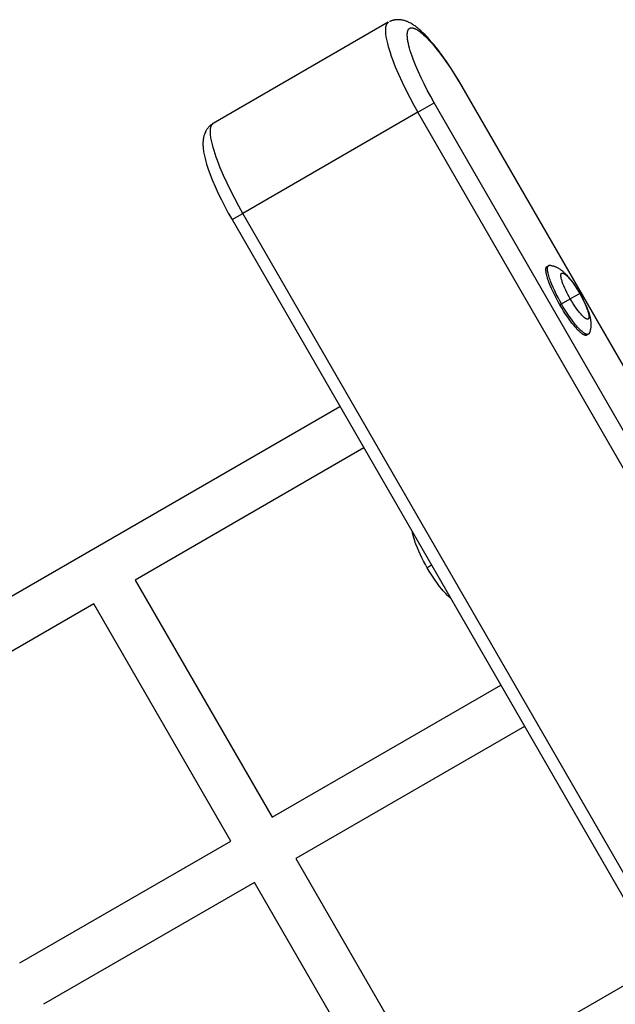
# Model space of a CAD drawing. Units: millimetres. Extents: x -7708 to 7708, y -4808 to 3140.
# Drawn here: x -4234 to -4009, y -644 to -273 of the extents above; entities that cross this region are included whole.
import ezdxf

# ---------------------------------------------------------------- set-up
doc = ezdxf.new("R2010")
doc.units = ezdxf.units.MM
doc.layers.add('ORG1403AY 2D', color=7, linetype='Continuous', true_color=0x000000)

msp = doc.modelspace()

# ---------------------------------------------------------------- linework, layer by layer
at = {"layer": 'ORG1403AY 2D', "color": 18, "lineweight": -3, "true_color": 0x000000}
for points in [[(-4094.34, -273.86), (-4160.4, -312)], [(-4094.34, -273.86), (-4094.37, -273.88), (-4094.41, -273.9), (-4094.44, -273.93), (-4094.48, -273.95), (-4094.51, -273.97), (-4094.54, -274), (-4094.57, -274.03), (-4094.6, -274.05), (-4094.63, -274.08), (-4094.67, -274.11), (-4094.7, -274.14), (-4094.72, -274.17), (-4094.75, -274.21), (-4094.78, -274.24), (-4094.81, -274.27), (-4094.84, -274.31), (-4094.86, -274.35), (-4094.89, -274.39), (-4094.92, -274.42), (-4094.94, -274.46), (-4094.97, -274.51), (-4094.99, -274.55), (-4095.01, -274.59), (-4095.04, -274.64), (-4095.06, -274.68), (-4095.08, -274.73), (-4095.1, -274.78), (-4095.12, -274.82), (-4095.14, -274.87), (-4095.16, -274.93), (-4095.2, -275.03), (-4095.23, -275.14), (-4095.26, -275.25), (-4095.29, -275.37), (-4095.32, -275.5), (-4095.35, -275.62), (-4095.37, -275.76), (-4095.39, -275.89), (-4095.4, -276.03), (-4095.42, -276.18), (-4095.43, -276.33), (-4095.44, -276.49), (-4095.44, -276.65), (-4095.45, -276.98), (-4095.44, -277.33), (-4095.42, -277.7), (-4095.39, -278.09), (-4095.34, -278.5), (-4095.29, -278.92), (-4095.22, -279.37), (-4095.14, -279.83), (-4094.95, -280.8), (-4094.7, -281.84), (-4094.41, -282.94), (-4094.07, -284.1), (-4093.68, -285.32), (-4093.25, -286.59), (-4092.78, -287.9), (-4091.71, -290.64), (-4090.49, -293.49), (-4089.16, -296.41), (-4087.73, -299.34), (-4086.24, -302.25), (-4084.71, -305.08), (-4083.16, -307.82)], [(-4094.34, -273.86), (-4094.34, -273.86)], [(-4066.4, -298.15), (-4067.85, -295.69), (-4069.34, -293.29), (-4070.85, -290.95), (-4072.37, -288.7), (-4074.03, -286.37), (-4075.68, -284.18), (-4077.31, -282.14), (-4078.12, -281.18), (-4078.91, -280.28), (-4079.71, -279.4), (-4080.49, -278.58), (-4081.27, -277.81), (-4082.04, -277.09), (-4082.81, -276.4), (-4083.2, -276.08), (-4083.59, -275.77), (-4083.98, -275.47), (-4084.38, -275.17), (-4084.79, -274.9), (-4085.19, -274.63), (-4085.52, -274.43), (-4085.86, -274.24), (-4086.2, -274.05), (-4086.54, -273.88), (-4086.74, -273.78), (-4086.94, -273.69), (-4087.14, -273.61), (-4087.35, -273.52), (-4087.56, -273.44), (-4087.77, -273.37), (-4087.98, -273.3), (-4088.2, -273.23), (-4088.5, -273.15), (-4088.81, -273.08), (-4089, -273.04), (-4089.19, -273), (-4089.46, -272.96), (-4089.59, -272.94), (-4089.82, -272.91), (-4090.05, -272.89), (-4090.21, -272.88), (-4090.37, -272.88), (-4090.53, -272.88), (-4090.7, -272.88), (-4090.87, -272.88), (-4091.03, -272.89), (-4091.2, -272.9), (-4091.37, -272.91), (-4091.53, -272.93), (-4091.69, -272.95), (-4091.84, -272.97), (-4092, -273), (-4092.16, -273.03), (-4092.32, -273.07), (-4092.47, -273.1), (-4092.63, -273.14), (-4092.78, -273.19), (-4092.94, -273.24), (-4093.09, -273.29), (-4093.25, -273.35), (-4093.4, -273.4), (-4093.55, -273.47), (-4093.71, -273.53), (-4093.86, -273.61)], [(-4077, -304.26), (-4078.34, -301.88), (-4079.62, -299.5), (-4080.83, -297.14), (-4081.97, -294.8), (-4083.09, -292.34), (-4084.1, -289.98), (-4084.97, -287.73), (-4085.36, -286.65), (-4085.72, -285.62), (-4086.03, -284.62), (-4086.31, -283.67), (-4086.55, -282.76), (-4086.75, -281.91), (-4086.92, -281.1), (-4086.98, -280.71), (-4087.04, -280.34), (-4087.09, -279.99), (-4087.12, -279.64), (-4087.15, -279.31), (-4087.17, -279), (-4087.17, -278.72), (-4087.17, -278.46), (-4087.17, -278.33), (-4087.16, -278.2), (-4087.15, -278.08), (-4087.14, -277.96), (-4087.13, -277.85), (-4087.12, -277.74), (-4087.1, -277.63), (-4087.08, -277.52), (-4087.06, -277.42), (-4087.04, -277.32), (-4087.01, -277.23), (-4086.98, -277.13), (-4086.95, -277.05), (-4086.92, -276.96), (-4086.9, -276.92), (-4086.89, -276.88), (-4086.87, -276.84), (-4086.85, -276.8), (-4086.83, -276.76), (-4086.81, -276.72), (-4086.79, -276.69), (-4086.77, -276.65), (-4086.75, -276.62), (-4086.73, -276.58), (-4086.71, -276.55), (-4086.69, -276.52), (-4086.66, -276.49), (-4086.64, -276.46), (-4086.62, -276.43), (-4086.59, -276.4), (-4086.57, -276.37), (-4086.54, -276.34), (-4086.51, -276.32), (-4086.49, -276.29), (-4086.46, -276.27), (-4086.43, -276.24), (-4086.41, -276.22), (-4086.38, -276.2), (-4086.35, -276.18), (-4086.32, -276.16), (-4086.29, -276.14), (-4086.26, -276.12), (-4086.23, -276.1), (-4086.19, -276.09), (-4086.16, -276.07), (-4086.13, -276.06), (-4086.1, -276.04), (-4086.06, -276.03), (-4086.03, -276.02), (-4085.99, -276.01), (-4085.96, -276), (-4085.92, -275.99), (-4085.89, -275.98), (-4085.85, -275.97), (-4085.81, -275.96), (-4085.78, -275.96), (-4085.74, -275.95), (-4085.7, -275.95), (-4085.66, -275.95), (-4085.62, -275.94), (-4085.58, -275.94), (-4085.54, -275.94), (-4085.5, -275.94), (-4085.46, -275.94), (-4085.42, -275.94), (-4085.37, -275.95), (-4085.33, -275.95), (-4085.29, -275.95), (-4085.25, -275.96), (-4085.2, -275.97), (-4085.11, -275.98), (-4085.02, -276), (-4084.93, -276.02), (-4084.83, -276.05), (-4084.73, -276.08), (-4084.63, -276.11), (-4084.53, -276.15), (-4084.43, -276.19), (-4084.33, -276.23), (-4084.22, -276.28), (-4084.11, -276.33), (-4084, -276.38), (-4083.89, -276.44), (-4083.78, -276.5), (-4083.55, -276.63), (-4083.31, -276.77), (-4083.05, -276.94), (-4082.78, -277.13), (-4082.5, -277.34), (-4082.21, -277.56), (-4081.92, -277.79), (-4081.62, -278.04), (-4081, -278.59), (-4080.36, -279.19), (-4079.69, -279.85), (-4079.01, -280.57), (-4078.31, -281.34), (-4077.59, -282.16), (-4076.85, -283.04), (-4075.34, -284.92), (-4073.79, -286.98), (-4072.22, -289.18), (-4070.77, -291.33), (-4069.33, -293.56), (-4067.91, -295.86), (-4066.52, -298.21)], [(-4066.52, -298.21), (-4066.43, -298.16), (-4066.41, -298.15), (-4066.41, -298.15), (-4066.41, -298.15), (-4066.4, -298.15), (-4066.4, -298.15), (-4066.4, -298.15), (-4066.4, -298.15), (-4066.4, -298.15)], [(-4066.52, -298.21), (-3997.27, -418.16)], [(-3997.15, -418.1), (-4066.4, -298.15)], [(-4083.16, -307.82), (-4077, -304.26)], [(-3562, -1196.27), (-4077, -304.26)], [(-4083.16, -307.82), (-4149.23, -345.96)], [(-3568.16, -1199.83), (-4083.16, -307.82)], [(-4160.48, -312.05), (-4160.78, -312.24), (-4160.87, -312.29), (-4161.15, -312.5), (-4161.3, -312.61), (-4161.51, -312.79), (-4161.71, -312.96), (-4161.87, -313.11), (-4162.08, -313.33), (-4162.2, -313.47), (-4162.41, -313.71), (-4162.53, -313.86), (-4162.71, -314.1), (-4162.84, -314.28), (-4162.97, -314.49), (-4163.12, -314.74), (-4163.2, -314.88), (-4163.39, -315.24), (-4163.4, -315.27), (-4163.58, -315.66), (-4163.63, -315.78), (-4163.72, -316.03), (-4163.84, -316.36), (-4163.85, -316.4), (-4163.94, -316.7), (-4164.02, -317), (-4164.07, -317.22), (-4164.11, -317.45), (-4164.16, -317.67), (-4164.19, -317.89), (-4164.22, -318.11), (-4164.25, -318.33), (-4164.27, -318.55), (-4164.29, -318.76), (-4164.31, -319.15), (-4164.32, -319.54), (-4164.32, -319.92), (-4164.31, -320.31), (-4164.28, -320.79), (-4164.24, -321.28), (-4164.19, -321.77), (-4164.13, -322.27), (-4164.05, -322.76), (-4163.96, -323.25), (-4163.76, -324.27), (-4163.52, -325.3), (-4163.24, -326.35), (-4162.92, -327.44), (-4162.56, -328.57), (-4162.17, -329.71), (-4161.75, -330.89), (-4160.8, -333.32), (-4159.73, -335.84), (-4158.54, -338.44), (-4157.35, -340.89), (-4156.08, -343.37), (-4154.74, -345.86), (-4153.34, -348.34)], [(-4149.23, -345.96), (-4150.77, -343.23), (-4152.3, -340.39), (-4153.8, -337.48), (-4155.22, -334.55), (-4156.56, -331.63), (-4157.77, -328.78), (-4158.84, -326.04), (-4159.32, -324.73), (-4159.75, -323.46), (-4160.14, -322.24), (-4160.47, -321.08), (-4160.77, -319.98), (-4161.01, -318.94), (-4161.21, -317.97), (-4161.29, -317.51), (-4161.35, -317.07), (-4161.41, -316.64), (-4161.45, -316.23), (-4161.48, -315.84), (-4161.5, -315.47), (-4161.51, -315.12), (-4161.51, -314.79), (-4161.5, -314.63), (-4161.49, -314.47), (-4161.48, -314.32), (-4161.47, -314.18), (-4161.45, -314.04), (-4161.43, -313.9), (-4161.41, -313.77), (-4161.39, -313.64), (-4161.36, -313.52), (-4161.33, -313.4), (-4161.3, -313.28), (-4161.26, -313.17), (-4161.22, -313.07), (-4161.21, -313.02), (-4161.19, -312.97), (-4161.16, -312.92), (-4161.14, -312.87), (-4161.12, -312.82), (-4161.1, -312.78), (-4161.08, -312.73), (-4161.05, -312.69), (-4161.03, -312.65), (-4161, -312.61), (-4160.98, -312.57), (-4160.95, -312.53), (-4160.93, -312.49), (-4160.9, -312.45), (-4160.87, -312.42), (-4160.85, -312.38), (-4160.82, -312.35), (-4160.79, -312.32), (-4160.76, -312.28), (-4160.73, -312.25), (-4160.7, -312.22), (-4160.67, -312.2), (-4160.64, -312.17), (-4160.6, -312.14), (-4160.57, -312.12), (-4160.54, -312.09), (-4160.51, -312.07), (-4160.47, -312.04), (-4160.44, -312.02), (-4160.4, -312)], [(-4153.34, -348.34), (-4149.23, -345.96)], [(-4153.34, -348.34), (-3638.34, -1240.34)], [(-3634.23, -1237.97), (-4149.23, -345.96)], [(-4029.56, -380.5), (-4030.22, -379.33), (-4030.88, -378.11), (-4031.52, -376.87), (-4032.13, -375.61), (-4032.71, -374.36), (-4033.23, -373.14), (-4033.69, -371.97), (-4033.9, -371.41), (-4034.08, -370.87), (-4034.25, -370.35), (-4034.4, -369.85), (-4034.52, -369.38), (-4034.63, -368.93), (-4034.72, -368.52), (-4034.75, -368.32), (-4034.78, -368.13), (-4034.81, -367.95), (-4034.83, -367.78), (-4034.84, -367.61), (-4034.85, -367.45), (-4034.85, -367.3), (-4034.85, -367.16), (-4034.85, -367.09), (-4034.85, -367.03), (-4034.84, -366.96), (-4034.84, -366.9), (-4034.83, -366.84), (-4034.82, -366.78), (-4034.82, -366.73), (-4034.81, -366.67), (-4034.79, -366.62), (-4034.78, -366.57), (-4034.77, -366.52), (-4034.76, -366.47), (-4034.74, -366.43), (-4034.73, -366.41), (-4034.72, -366.39), (-4034.72, -366.37), (-4034.71, -366.34), (-4034.7, -366.32), (-4034.69, -366.31), (-4034.68, -366.29), (-4034.67, -366.27), (-4034.66, -366.25), (-4034.65, -366.23), (-4034.64, -366.22), (-4034.63, -366.2), (-4034.62, -366.18), (-4034.6, -366.17), (-4034.59, -366.15), (-4034.58, -366.14), (-4034.57, -366.12), (-4034.56, -366.11), (-4034.55, -366.1), (-4034.53, -366.08), (-4034.52, -366.07), (-4034.51, -366.06), (-4034.49, -366.05), (-4034.48, -366.04), (-4034.47, -366.02), (-4034.45, -366.01), (-4034.44, -366), (-4034.42, -365.99), (-4034.41, -365.99), (-4034.4, -365.98)], [(-4034.4, -365.98), (-4033.79, -365.63)], [(-4028.96, -380.15), (-4029.62, -378.98), (-4030.28, -377.76), (-4030.92, -376.52), (-4031.53, -375.26), (-4032.1, -374.01), (-4032.62, -372.79), (-4033.09, -371.62), (-4033.29, -371.06), (-4033.48, -370.52), (-4033.64, -370), (-4033.79, -369.5), (-4033.92, -369.03), (-4034.03, -368.59), (-4034.11, -368.17), (-4034.15, -367.97), (-4034.18, -367.78), (-4034.2, -367.6), (-4034.22, -367.43), (-4034.23, -367.26), (-4034.24, -367.11), (-4034.25, -366.95), (-4034.25, -366.81), (-4034.25, -366.74), (-4034.24, -366.68), (-4034.24, -366.61), (-4034.23, -366.55), (-4034.23, -366.49), (-4034.22, -366.43), (-4034.21, -366.38), (-4034.2, -366.32), (-4034.19, -366.27), (-4034.18, -366.22), (-4034.16, -366.17), (-4034.15, -366.12), (-4034.13, -366.08), (-4034.13, -366.06), (-4034.12, -366.04), (-4034.11, -366.02), (-4034.1, -366), (-4034.09, -365.98), (-4034.08, -365.96), (-4034.07, -365.94), (-4034.06, -365.92), (-4034.05, -365.9), (-4034.04, -365.88), (-4034.03, -365.87), (-4034.02, -365.85), (-4034.01, -365.83), (-4034, -365.82), (-4033.99, -365.8), (-4033.98, -365.79), (-4033.96, -365.77), (-4033.95, -365.76), (-4033.94, -365.75), (-4033.93, -365.73), (-4033.91, -365.72), (-4033.9, -365.71), (-4033.89, -365.7), (-4033.88, -365.69), (-4033.86, -365.68), (-4033.85, -365.66), (-4033.83, -365.65), (-4033.82, -365.65), (-4033.81, -365.64), (-4033.79, -365.63)], [(-4033.79, -365.63), (-4033.78, -365.62), (-4033.76, -365.61), (-4033.75, -365.61), (-4033.74, -365.6), (-4033.72, -365.59), (-4033.71, -365.59), (-4033.7, -365.58), (-4033.68, -365.58), (-4033.67, -365.57), (-4033.65, -365.57), (-4033.64, -365.56), (-4033.62, -365.56), (-4033.61, -365.56), (-4033.59, -365.55), (-4033.58, -365.55), (-4033.56, -365.55), (-4033.54, -365.54), (-4033.53, -365.54), (-4033.51, -365.54), (-4033.49, -365.54), (-4033.48, -365.54), (-4033.46, -365.54), (-4033.44, -365.54), (-4033.42, -365.54), (-4033.41, -365.54), (-4033.39, -365.54), (-4033.37, -365.54), (-4033.35, -365.54), (-4033.31, -365.54), (-4033.28, -365.55)], [(-4033.28, -365.55), (-4033.13, -365.57), (-4032.99, -365.59), (-4032.85, -365.62), (-4032.71, -365.65), (-4032.44, -365.71), (-4032.17, -365.78), (-4032.02, -365.83), (-4031.88, -365.87), (-4031.74, -365.92), (-4031.47, -366.01), (-4031.24, -366.11), (-4031.01, -366.2), (-4030.79, -366.31), (-4030.57, -366.42), (-4030.36, -366.53), (-4030.15, -366.64), (-4029.95, -366.76), (-4029.75, -366.89), (-4029.51, -367.04), (-4029.29, -367.2), (-4029.06, -367.36), (-4028.85, -367.53), (-4028.64, -367.7), (-4028.43, -367.88), (-4028.22, -368.05), (-4028.03, -368.23), (-4027.67, -368.57), (-4027.33, -368.91), (-4026.99, -369.27), (-4026.65, -369.64), (-4026.33, -370.01), (-4026.02, -370.38), (-4025.38, -371.18), (-4024.78, -371.98), (-4024.19, -372.82), (-4023.64, -373.63), (-4023.11, -374.46), (-4022.58, -375.31), (-4022.07, -376.17)], [(-4025.65, -378.24), (-4026.09, -377.46), (-4026.53, -376.65), (-4026.95, -375.82), (-4027.36, -374.98), (-4027.75, -374.15), (-4028.09, -373.34), (-4028.4, -372.55), (-4028.54, -372.18), (-4028.66, -371.82), (-4028.77, -371.47), (-4028.87, -371.14), (-4028.96, -370.83), (-4029.03, -370.53), (-4029.08, -370.25), (-4029.11, -370.12), (-4029.13, -370), (-4029.14, -369.88), (-4029.16, -369.76), (-4029.17, -369.65), (-4029.17, -369.54), (-4029.18, -369.44), (-4029.18, -369.35), (-4029.17, -369.3), (-4029.17, -369.26), (-4029.17, -369.22), (-4029.17, -369.17), (-4029.16, -369.13), (-4029.16, -369.1), (-4029.15, -369.06), (-4029.14, -369.02), (-4029.14, -368.99), (-4029.13, -368.95), (-4029.12, -368.92), (-4029.11, -368.89), (-4029.1, -368.86), (-4029.09, -368.84), (-4029.09, -368.83), (-4029.08, -368.82), (-4029.08, -368.8), (-4029.07, -368.79), (-4029.07, -368.78), (-4029.06, -368.76), (-4029.05, -368.75), (-4029.05, -368.74), (-4029.04, -368.73), (-4029.03, -368.72), (-4029.02, -368.71), (-4029.02, -368.7), (-4029.01, -368.69), (-4029, -368.68), (-4028.99, -368.67), (-4028.99, -368.66), (-4028.98, -368.65), (-4028.97, -368.64), (-4028.96, -368.63), (-4028.95, -368.62), (-4028.95, -368.61), (-4028.94, -368.6), (-4028.93, -368.6), (-4028.92, -368.59), (-4028.91, -368.58), (-4028.9, -368.58), (-4028.89, -368.57), (-4028.88, -368.56), (-4028.87, -368.56), (-4028.86, -368.55), (-4028.85, -368.55), (-4028.84, -368.54), (-4028.83, -368.54), (-4028.82, -368.53), (-4028.81, -368.53), (-4028.8, -368.52), (-4028.79, -368.52), (-4028.78, -368.52), (-4028.76, -368.51), (-4028.75, -368.51), (-4028.74, -368.51), (-4028.73, -368.51), (-4028.72, -368.5), (-4028.7, -368.5), (-4028.69, -368.5), (-4028.68, -368.5), (-4028.67, -368.5), (-4028.65, -368.5), (-4028.64, -368.5), (-4028.63, -368.5), (-4028.61, -368.5), (-4028.6, -368.5), (-4028.58, -368.5), (-4028.57, -368.5), (-4028.56, -368.5), (-4028.54, -368.5), (-4028.53, -368.51), (-4028.51, -368.51), (-4028.5, -368.51), (-4028.46, -368.52), (-4028.43, -368.52), (-4028.4, -368.53), (-4028.37, -368.54), (-4028.33, -368.55), (-4028.3, -368.57), (-4028.26, -368.58), (-4028.23, -368.59), (-4028.19, -368.61), (-4028.15, -368.63), (-4028.11, -368.65), (-4028.07, -368.67), (-4028.03, -368.69), (-4027.95, -368.74), (-4027.87, -368.79), (-4027.78, -368.85), (-4027.69, -368.91), (-4027.59, -368.98), (-4027.5, -369.05), (-4027.4, -369.13), (-4027.3, -369.22), (-4027.08, -369.41), (-4026.86, -369.62), (-4026.63, -369.85), (-4026.4, -370.1), (-4026.15, -370.37), (-4025.9, -370.66), (-4025.65, -370.96), (-4025.12, -371.62), (-4024.59, -372.33), (-4024.06, -373.08), (-4023.54, -373.85), (-4023.04, -374.63), (-4022.55, -375.42), (-4022.1, -376.19)], [(-4028.96, -380.15), (-4025.65, -378.24)], [(-4022.1, -376.19), (-4021.66, -376.97), (-4021.22, -377.78), (-4020.79, -378.61), (-4020.38, -379.45), (-4020, -380.28), (-4019.65, -381.09), (-4019.34, -381.88), (-4019.21, -382.25), (-4019.08, -382.61), (-4018.97, -382.96), (-4018.87, -383.29), (-4018.79, -383.6), (-4018.72, -383.9), (-4018.66, -384.18), (-4018.64, -384.31), (-4018.62, -384.43), (-4018.6, -384.55), (-4018.59, -384.67), (-4018.58, -384.78), (-4018.57, -384.89), (-4018.57, -384.99), (-4018.57, -385.08), (-4018.57, -385.13), (-4018.57, -385.17), (-4018.58, -385.21), (-4018.58, -385.26), (-4018.58, -385.3), (-4018.59, -385.33), (-4018.59, -385.37), (-4018.6, -385.41), (-4018.61, -385.44), (-4018.62, -385.48), (-4018.63, -385.51), (-4018.64, -385.54), (-4018.65, -385.57), (-4018.65, -385.59), (-4018.66, -385.6), (-4018.66, -385.61), (-4018.67, -385.63), (-4018.67, -385.64), (-4018.68, -385.65), (-4018.69, -385.67), (-4018.69, -385.68), (-4018.7, -385.69), (-4018.71, -385.7), (-4018.71, -385.71), (-4018.72, -385.72), (-4018.73, -385.73), (-4018.74, -385.74), (-4018.74, -385.75), (-4018.75, -385.76), (-4018.76, -385.77), (-4018.77, -385.78), (-4018.78, -385.79), (-4018.78, -385.8), (-4018.79, -385.81), (-4018.8, -385.82), (-4018.81, -385.83), (-4018.82, -385.83), (-4018.83, -385.84), (-4018.84, -385.85), (-4018.85, -385.85), (-4018.86, -385.86), (-4018.87, -385.87), (-4018.87, -385.87), (-4018.88, -385.88), (-4018.89, -385.88), (-4018.91, -385.89), (-4018.92, -385.89), (-4018.93, -385.9), (-4018.94, -385.9), (-4018.95, -385.91), (-4018.96, -385.91), (-4018.97, -385.91), (-4018.98, -385.92), (-4018.99, -385.92), (-4019.01, -385.92), (-4019.02, -385.92), (-4019.03, -385.93), (-4019.04, -385.93), (-4019.05, -385.93), (-4019.07, -385.93), (-4019.08, -385.93), (-4019.09, -385.93), (-4019.11, -385.93), (-4019.12, -385.93), (-4019.13, -385.93), (-4019.15, -385.93), (-4019.16, -385.93), (-4019.18, -385.93), (-4019.19, -385.93), (-4019.21, -385.93), (-4019.22, -385.92), (-4019.24, -385.92), (-4019.25, -385.92), (-4019.28, -385.91), (-4019.31, -385.91), (-4019.35, -385.9), (-4019.38, -385.89), (-4019.41, -385.88), (-4019.45, -385.86), (-4019.48, -385.85), (-4019.52, -385.84), (-4019.56, -385.82), (-4019.59, -385.8), (-4019.63, -385.78), (-4019.67, -385.76), (-4019.71, -385.74), (-4019.79, -385.69), (-4019.88, -385.64), (-4019.97, -385.58), (-4020.06, -385.52), (-4020.15, -385.45), (-4020.25, -385.38), (-4020.35, -385.3), (-4020.45, -385.21), (-4020.66, -385.02), (-4020.88, -384.81), (-4021.11, -384.58), (-4021.35, -384.33), (-4021.59, -384.06), (-4021.84, -383.77), (-4022.1, -383.47), (-4022.62, -382.81), (-4023.15, -382.1), (-4023.68, -381.35), (-4024.2, -380.58), (-4024.71, -379.8), (-4025.19, -379.01), (-4025.65, -378.24)], [(-4025.65, -378.24), (-4023.87, -377.22)], [(-4023.87, -377.22), (-4022.1, -376.19)], [(-4022.1, -376.19), (-4022.08, -376.18), (-4022.07, -376.18), (-4022.07, -376.17), (-4022.07, -376.17), (-4022.07, -376.17), (-4022.07, -376.17), (-4022.07, -376.17), (-4022.07, -376.17)], [(-4022.07, -376.17), (-4021.57, -377.05), (-4021.1, -377.93), (-4020.65, -378.81), (-4020.22, -379.69), (-4019.79, -380.62), (-4019.4, -381.54), (-4019.03, -382.49), (-4018.86, -382.95), (-4018.7, -383.41), (-4018.55, -383.88), (-4018.41, -384.36), (-4018.28, -384.83), (-4018.17, -385.3), (-4018.11, -385.57), (-4018.06, -385.83), (-4018.01, -386.1), (-4017.97, -386.37), (-4017.94, -386.64), (-4017.91, -386.91), (-4017.88, -387.19), (-4017.87, -387.47), (-4017.86, -387.7), (-4017.86, -387.94), (-4017.86, -388.18), (-4017.87, -388.42), (-4017.88, -388.66), (-4017.91, -388.9), (-4017.94, -389.15), (-4017.97, -389.4), (-4018.02, -389.67), (-4018.05, -389.82), (-4018.08, -389.97), (-4018.12, -390.11), (-4018.19, -390.38), (-4018.27, -390.65), (-4018.32, -390.79), (-4018.37, -390.92), (-4018.42, -391.06), (-4018.47, -391.19)], [(-4029.56, -380.5), (-4028.96, -380.15)], [(-4019.4, -391.95), (-4019.42, -391.96), (-4019.43, -391.96), (-4019.45, -391.97), (-4019.46, -391.98), (-4019.48, -391.98), (-4019.49, -391.99), (-4019.51, -392), (-4019.53, -392), (-4019.55, -392.01), (-4019.56, -392.01), (-4019.58, -392.02), (-4019.6, -392.02), (-4019.62, -392.02), (-4019.63, -392.03), (-4019.65, -392.03), (-4019.67, -392.03), (-4019.69, -392.03), (-4019.71, -392.04), (-4019.73, -392.04), (-4019.75, -392.04), (-4019.77, -392.04), (-4019.79, -392.04), (-4019.81, -392.04), (-4019.83, -392.04), (-4019.85, -392.03), (-4019.88, -392.03), (-4019.9, -392.03), (-4019.92, -392.03), (-4019.94, -392.02), (-4019.97, -392.02), (-4020.01, -392.01), (-4020.06, -392), (-4020.11, -391.99), (-4020.16, -391.97), (-4020.21, -391.96), (-4020.26, -391.94), (-4020.31, -391.92), (-4020.37, -391.89), (-4020.42, -391.87), (-4020.48, -391.84), (-4020.54, -391.81), (-4020.6, -391.78), (-4020.66, -391.75), (-4020.78, -391.68), (-4020.91, -391.6), (-4021.04, -391.51), (-4021.18, -391.42), (-4021.32, -391.31), (-4021.46, -391.2), (-4021.61, -391.08), (-4021.76, -390.95), (-4022.08, -390.67), (-4022.41, -390.36), (-4022.76, -390.01), (-4023.11, -389.64), (-4023.48, -389.23), (-4023.86, -388.8), (-4024.24, -388.34), (-4025.03, -387.35), (-4025.82, -386.29), (-4026.61, -385.17), (-4027.4, -384.01), (-4028.15, -382.84), (-4028.88, -381.66), (-4029.56, -380.5)], [(-4018.8, -391.6), (-4018.81, -391.61), (-4018.83, -391.61), (-4018.84, -391.62), (-4018.86, -391.63), (-4018.87, -391.64), (-4018.89, -391.64), (-4018.91, -391.65), (-4018.92, -391.65), (-4018.94, -391.66), (-4018.96, -391.66), (-4018.97, -391.67), (-4018.99, -391.67), (-4019.01, -391.68), (-4019.03, -391.68), (-4019.05, -391.68), (-4019.07, -391.68), (-4019.09, -391.69), (-4019.1, -391.69), (-4019.12, -391.69), (-4019.14, -391.69), (-4019.16, -391.69), (-4019.19, -391.69), (-4019.21, -391.69), (-4019.23, -391.69), (-4019.25, -391.68), (-4019.27, -391.68), (-4019.29, -391.68), (-4019.31, -391.68), (-4019.34, -391.67), (-4019.36, -391.67), (-4019.41, -391.66), (-4019.45, -391.65), (-4019.5, -391.64), (-4019.55, -391.62), (-4019.6, -391.61), (-4019.66, -391.59), (-4019.71, -391.57), (-4019.76, -391.54), (-4019.82, -391.52), (-4019.88, -391.49), (-4019.93, -391.46), (-4019.99, -391.43), (-4020.05, -391.4), (-4020.18, -391.33), (-4020.3, -391.25), (-4020.44, -391.16), (-4020.57, -391.07), (-4020.71, -390.97), (-4020.86, -390.85), (-4021.01, -390.73), (-4021.16, -390.6), (-4021.48, -390.32), (-4021.81, -390.01), (-4022.15, -389.66), (-4022.51, -389.29), (-4022.88, -388.88), (-4023.25, -388.45), (-4023.64, -387.99), (-4024.42, -387), (-4025.22, -385.94), (-4026.01, -384.82), (-4026.79, -383.66), (-4027.55, -382.49), (-4028.27, -381.31), (-4028.96, -380.15)], [(-4018.83, -391.61), (-4019.4, -391.95)], [(-4018.47, -391.19), (-4018.49, -391.23), (-4018.5, -391.26), (-4018.51, -391.28), (-4018.52, -391.29), (-4018.53, -391.31), (-4018.53, -391.33), (-4018.54, -391.34), (-4018.55, -391.36), (-4018.56, -391.37), (-4018.57, -391.38), (-4018.58, -391.4), (-4018.59, -391.41), (-4018.6, -391.43), (-4018.61, -391.44), (-4018.62, -391.45), (-4018.63, -391.46), (-4018.64, -391.47), (-4018.65, -391.49), (-4018.66, -391.5), (-4018.68, -391.51), (-4018.69, -391.52), (-4018.7, -391.53), (-4018.71, -391.54), (-4018.72, -391.55), (-4018.73, -391.56), (-4018.75, -391.57), (-4018.76, -391.57), (-4018.77, -391.58), (-4018.78, -391.59), (-4018.8, -391.6)], [(-4919.14, -884.57), (-4112.59, -418.91)], [(-4103.59, -434.5), (-4189.94, -484.35)], [(-4079.64, -479.73), (-4080.34, -478.5), (-4081, -477.26), (-4081.63, -476.03), (-4082.23, -474.8), (-4082.83, -473.48), (-4083.38, -472.18), (-4083.9, -470.85), (-4084.14, -470.2), (-4084.36, -469.56), (-4084.59, -468.82), (-4084.8, -468.09), (-4084.98, -467.36), (-4085.15, -466.63), (-4085.2, -466.35)], [(-4078.02, -478.8), (-4079.22, -479.49), (-4079.54, -479.67), (-4079.61, -479.72), (-4079.63, -479.73), (-4079.64, -479.73), (-4079.64, -479.73), (-4079.64, -479.73), (-4079.64, -479.73), (-4079.64, -479.73)], [(-4070.83, -491.24), (-4071.04, -491.06), (-4071.6, -490.55), (-4072.13, -490.02), (-4072.66, -489.48), (-4073.18, -488.9), (-4073.63, -488.39), (-4074.08, -487.86), (-4074.97, -486.75), (-4075.82, -485.63), (-4076.66, -484.44), (-4077.43, -483.31), (-4078.18, -482.15), (-4078.92, -480.95), (-4079.64, -479.73)], [(-4189.94, -484.35), (-4138.24, -573.9)], [(-4205.53, -493.35), (-4285.2, -539.35)], [(-4153.83, -582.9), (-4205.53, -493.35)], [(-4138.24, -573.9), (-4051.89, -524.04)], [(-4042.89, -539.63), (-4129.24, -589.48)], [(-4233.5, -628.89), (-4153.83, -582.9)], [(-4129.24, -589.48), (-4077.54, -679.03)], [(-4144.83, -598.48), (-4224.5, -644.48)], [(-4093.13, -688.03), (-4144.83, -598.48)], [(-4077.54, -679.03), (-3991.19, -629.18)]]:
    msp.add_lwpolyline(points, dxfattribs=at)

doc.saveas('drawing.dxf')
